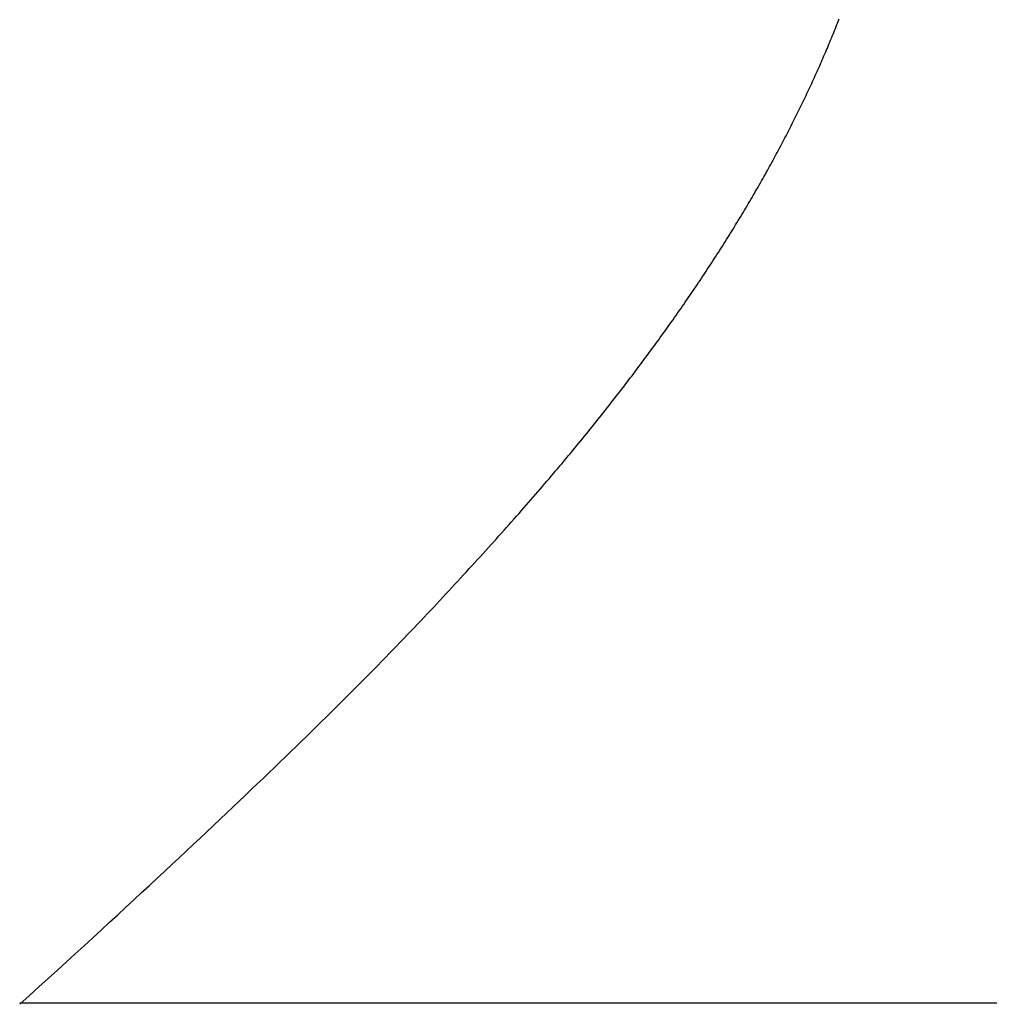
# Model space of a CAD drawing. Extents: x 0 to 60, y -1.5 to 81.5.
# Drawn here: x 16.3 to 16.3, y 40.5 to 40.5 of the extents above; entities that cross this region are included whole.
import ezdxf

# ---------------------------------------------------------------- set-up
doc = ezdxf.new("R2010")
doc.units = 0
doc.header["$MEASUREMENT"] = 0
doc.header["$PDMODE"] = 2
doc.layers.get('0').update_dxf_attribs({"linetype": 'CONTINUOUS'})
doc.layers.get('Defpoints').update_dxf_attribs({"linetype": 'CONTINUOUS'})
doc.layers.add('Dimension', color=2, linetype='CONTINUOUS', lineweight=15)
doc.layers.add('Object', color=7, linetype='CONTINUOUS', lineweight=30)
doc.styles.get("Standard").update_dxf_attribs({"font": 'arial.ttf'})
doc.dimstyles.new('Nabco Dimension Arch Style - Autocad', dxfattribs={"dimscale": 6, "dimtxt": 0.125, "dimasz": 0.125, "dimexe": 0.04, "dimexo": 0.04, "dimgap": 0.04, "dimtad": 0, "dimdec": 4, "dimzin": 4, "dimdsep": 46, "dimlunit": 5, "dimtxsty": 'Standard', "dimcen": 0, "dimclrd": 256, "dimclre": 256, "dimclrt": 256, "dimadec": 1, "dimazin": 1, "dimtm": 1e-09, "dimtfac": 1, "dimtdec": 4, "dimtofl": 0, "dimtmove": 0, "dimatfit": 3, "dimfxl": 0, "dimfrac": 2, "dimtolj": 1, "dimtzin": 4, "dimlwd": -1, "dimlwe": -1, "dimarcsym": 0})

# ---------------------------------------------------------------- blocks, each defined once
blk = doc.blocks.new('GLSTOP')
for p, q in [((-0.400353, 0.187084), (-0.400146, 0.186896)), ((-0.400353, 0.187084), (-0.400146, 0.186896)), ((-0.243337, 0.18706), (-0.400353, 0.18706)), ((-0.400146, 0.186896), (-0.399942, 0.186711)), ((-0.400146, 0.186896), (-0.399942, 0.186711)), ((-0.399942, 0.186711), (-0.399741, 0.186528)), ((-0.399942, 0.186711), (-0.399741, 0.186528)), ((-0.399741, 0.186528), (-0.399543, 0.186347)), ((-0.399741, 0.186528), (-0.399543, 0.186347)), ((-0.399543, 0.186347), (-0.399348, 0.186169)), ((-0.399543, 0.186347), (-0.399348, 0.186169)), ((-0.399348, 0.186169), (-0.399156, 0.185994)), ((-0.399348, 0.186169), (-0.399156, 0.185994)), ((-0.399156, 0.185994), (-0.398967, 0.185821)), ((-0.399156, 0.185994), (-0.398967, 0.185821)), ((-0.398967, 0.185821), (-0.398781, 0.18565)), ((-0.398967, 0.185821), (-0.398781, 0.18565)), ((-0.398781, 0.18565), (-0.398598, 0.185482)), ((-0.398781, 0.18565), (-0.398598, 0.185482)), ((-0.398598, 0.185482), (-0.398418, 0.185316)), ((-0.398598, 0.185482), (-0.398418, 0.185316)), ((-0.398418, 0.185316), (-0.39824, 0.185152)), ((-0.398418, 0.185316), (-0.39824, 0.185152)), ((-0.39824, 0.185152), (-0.398065, 0.184991)), ((-0.39824, 0.185152), (-0.398065, 0.184991)), ((-0.398065, 0.184991), (-0.397893, 0.184832)), ((-0.398065, 0.184991), (-0.397893, 0.184832)), ((-0.397893, 0.184832), (-0.397724, 0.184676)), ((-0.397893, 0.184832), (-0.397724, 0.184676)), ((-0.397724, 0.184676), (-0.397558, 0.184521)), ((-0.397724, 0.184676), (-0.397558, 0.184521)), ((-0.397558, 0.184521), (-0.397394, 0.184369)), ((-0.397558, 0.184521), (-0.397394, 0.184369)), ((-0.397394, 0.184369), (-0.397232, 0.184219)), ((-0.397394, 0.184369), (-0.397232, 0.184219)), ((-0.397232, 0.184219), (-0.397074, 0.184071)), ((-0.397232, 0.184219), (-0.397074, 0.184071)), ((-0.397074, 0.184071), (-0.396917, 0.183925)), ((-0.397074, 0.184071), (-0.396917, 0.183925)), ((-0.396917, 0.183925), (-0.396764, 0.183781)), ((-0.396917, 0.183925), (-0.396764, 0.183781)), ((-0.396764, 0.183781), (-0.396612, 0.18364)), ((-0.396764, 0.183781), (-0.396612, 0.18364)), ((-0.396612, 0.18364), (-0.396464, 0.1835)), ((-0.396612, 0.18364), (-0.396464, 0.1835)), ((-0.396464, 0.1835), (-0.396317, 0.183363)), ((-0.396464, 0.1835), (-0.396317, 0.183363)), ((-0.396317, 0.183363), (-0.396173, 0.183227)), ((-0.396317, 0.183363), (-0.396173, 0.183227)), ((-0.396173, 0.183227), (-0.396032, 0.183093)), ((-0.396173, 0.183227), (-0.396032, 0.183093)), ((-0.396032, 0.183093), (-0.395892, 0.182962)), ((-0.396032, 0.183093), (-0.395892, 0.182962)), ((-0.395892, 0.182962), (-0.395755, 0.182832)), ((-0.395892, 0.182962), (-0.395755, 0.182832)), ((-0.395755, 0.182832), (-0.395621, 0.182704)), ((-0.395755, 0.182832), (-0.395621, 0.182704)), ((-0.395621, 0.182704), (-0.395488, 0.182578)), ((-0.395621, 0.182704), (-0.395488, 0.182578)), ((-0.395488, 0.182578), (-0.395358, 0.182453)), ((-0.395488, 0.182578), (-0.395358, 0.182453)), ((-0.395358, 0.182453), (-0.39523, 0.182331)), ((-0.395358, 0.182453), (-0.39523, 0.182331)), ((-0.39523, 0.182331), (-0.395104, 0.18221)), ((-0.39523, 0.182331), (-0.395104, 0.18221)), ((-0.395104, 0.18221), (-0.39498, 0.182091)), ((-0.395104, 0.18221), (-0.39498, 0.182091)), ((-0.39498, 0.182091), (-0.394858, 0.181974)), ((-0.39498, 0.182091), (-0.394858, 0.181974)), ((-0.394858, 0.181974), (-0.394738, 0.181858)), ((-0.394858, 0.181974), (-0.394738, 0.181858)), ((-0.394738, 0.181858), (-0.39462, 0.181744)), ((-0.394738, 0.181858), (-0.39462, 0.181744)), ((-0.39462, 0.181744), (-0.394504, 0.181632)), ((-0.39462, 0.181744), (-0.394504, 0.181632)), ((-0.394504, 0.181632), (-0.39439, 0.181521)), ((-0.394504, 0.181632), (-0.39439, 0.181521)), ((-0.39439, 0.181521), (-0.394278, 0.181412)), ((-0.39439, 0.181521), (-0.394278, 0.181412)), ((-0.394278, 0.181412), (-0.394167, 0.181305)), ((-0.394278, 0.181412), (-0.394167, 0.181305)), ((-0.394167, 0.181305), (-0.394059, 0.181199)), ((-0.394167, 0.181305), (-0.394059, 0.181199)), ((-0.394059, 0.181199), (-0.393952, 0.181094)), ((-0.394059, 0.181199), (-0.393952, 0.181094)), ((-0.393952, 0.181094), (-0.393847, 0.180991)), ((-0.393952, 0.181094), (-0.393847, 0.180991)), ((-0.393847, 0.180991), (-0.393744, 0.180889)), ((-0.393847, 0.180991), (-0.393744, 0.180889)), ((-0.393744, 0.180889), (-0.393642, 0.180789)), ((-0.393744, 0.180889), (-0.393642, 0.180789)), ((-0.393642, 0.180789), (-0.393543, 0.18069)), ((-0.393642, 0.180789), (-0.393543, 0.18069)), ((-0.393543, 0.18069), (-0.393444, 0.180593)), ((-0.393543, 0.18069), (-0.393444, 0.180593)), ((-0.393444, 0.180593), (-0.393348, 0.180496)), ((-0.393444, 0.180593), (-0.393348, 0.180496)), ((-0.393348, 0.180496), (-0.393253, 0.180401)), ((-0.393348, 0.180496), (-0.393253, 0.180401)), ((-0.393253, 0.180401), (-0.393159, 0.180308)), ((-0.393253, 0.180401), (-0.393159, 0.180308)), ((-0.393159, 0.180308), (-0.393067, 0.180215)), ((-0.393159, 0.180308), (-0.393067, 0.180215)), ((-0.393067, 0.180215), (-0.392976, 0.180124)), ((-0.393067, 0.180215), (-0.392976, 0.180124)), ((-0.392976, 0.180124), (-0.392887, 0.180034)), ((-0.392976, 0.180124), (-0.392887, 0.180034)), ((-0.392887, 0.180034), (-0.392799, 0.179945)), ((-0.392887, 0.180034), (-0.392799, 0.179945)), ((-0.392799, 0.179945), (-0.392713, 0.179858)), ((-0.392799, 0.179945), (-0.392713, 0.179858)), ((-0.392713, 0.179858), (-0.392628, 0.179771)), ((-0.392713, 0.179858), (-0.392628, 0.179771)), ((-0.392628, 0.179771), (-0.392544, 0.179686)), ((-0.392628, 0.179771), (-0.392544, 0.179686)), ((-0.392544, 0.179686), (-0.392462, 0.179601)), ((-0.392544, 0.179686), (-0.392462, 0.179601)), ((-0.392462, 0.179601), (-0.39238, 0.179518)), ((-0.392462, 0.179601), (-0.39238, 0.179518)), ((-0.39238, 0.179518), (-0.3923, 0.179435)), ((-0.39238, 0.179518), (-0.3923, 0.179435)), ((-0.3923, 0.179435), (-0.392221, 0.179354)), ((-0.3923, 0.179435), (-0.392221, 0.179354)), ((-0.392221, 0.179354), (-0.392143, 0.179273)), ((-0.392221, 0.179354), (-0.392143, 0.179273)), ((-0.392143, 0.179273), (-0.392067, 0.179194)), ((-0.392143, 0.179273), (-0.392067, 0.179194)), ((-0.392067, 0.179194), (-0.391991, 0.179115)), ((-0.392067, 0.179194), (-0.391991, 0.179115)), ((-0.391991, 0.179115), (-0.391916, 0.179037)), ((-0.391991, 0.179115), (-0.391916, 0.179037)), ((-0.391916, 0.179037), (-0.391843, 0.17896)), ((-0.391916, 0.179037), (-0.391843, 0.17896)), ((-0.391843, 0.17896), (-0.39177, 0.178884)), ((-0.391843, 0.17896), (-0.39177, 0.178884)), ((-0.39177, 0.178884), (-0.391699, 0.178809)), ((-0.39177, 0.178884), (-0.391699, 0.178809)), ((-0.391699, 0.178809), (-0.391628, 0.178734)), ((-0.391699, 0.178809), (-0.391628, 0.178734)), ((-0.391628, 0.178734), (-0.391558, 0.17866)), ((-0.391628, 0.178734), (-0.391558, 0.17866)), ((-0.391558, 0.17866), (-0.391489, 0.178587)), ((-0.391558, 0.17866), (-0.391489, 0.178587)), ((-0.391489, 0.178587), (-0.39142, 0.178514)), ((-0.391489, 0.178587), (-0.39142, 0.178514)), ((-0.39142, 0.178514), (-0.391353, 0.178442)), ((-0.39142, 0.178514), (-0.391353, 0.178442)), ((-0.391353, 0.178442), (-0.391286, 0.178371)), ((-0.391353, 0.178442), (-0.391286, 0.178371)), ((-0.391286, 0.178371), (-0.39122, 0.1783)), ((-0.391286, 0.178371), (-0.39122, 0.1783)), ((-0.39122, 0.1783), (-0.391155, 0.17823)), ((-0.39122, 0.1783), (-0.391155, 0.17823)), ((-0.391155, 0.17823), (-0.39109, 0.17816)), ((-0.391155, 0.17823), (-0.39109, 0.17816)), ((-0.39109, 0.17816), (-0.391026, 0.178091)), ((-0.39109, 0.17816), (-0.391026, 0.178091)), ((-0.391026, 0.178091), (-0.390962, 0.178022)), ((-0.391026, 0.178091), (-0.390962, 0.178022)), ((-0.390962, 0.178022), (-0.390899, 0.177954)), ((-0.390962, 0.178022), (-0.390899, 0.177954)), ((-0.390899, 0.177954), (-0.390836, 0.177886)), ((-0.390899, 0.177954), (-0.390836, 0.177886)), ((-0.390836, 0.177886), (-0.390774, 0.177819)), ((-0.390836, 0.177886), (-0.390774, 0.177819)), ((-0.390774, 0.177819), (-0.390713, 0.177752)), ((-0.390774, 0.177819), (-0.390713, 0.177752)), ((-0.390713, 0.177752), (-0.390652, 0.177685)), ((-0.390713, 0.177752), (-0.390652, 0.177685)), ((-0.390652, 0.177685), (-0.390591, 0.177619)), ((-0.390652, 0.177685), (-0.390591, 0.177619)), ((-0.390591, 0.177619), (-0.390531, 0.177553)), ((-0.390591, 0.177619), (-0.390531, 0.177553)), ((-0.390531, 0.177553), (-0.390471, 0.177488)), ((-0.390531, 0.177553), (-0.390471, 0.177488)), ((-0.390471, 0.177488), (-0.390412, 0.177423)), ((-0.390471, 0.177488), (-0.390412, 0.177423)), ((-0.390412, 0.177423), (-0.390353, 0.177359)), ((-0.390412, 0.177423), (-0.390353, 0.177359)), ((-0.390353, 0.177359), (-0.390295, 0.177294)), ((-0.390353, 0.177359), (-0.390295, 0.177294)), ((-0.390295, 0.177294), (-0.390237, 0.17723)), ((-0.390295, 0.177294), (-0.390237, 0.17723)), ((-0.390237, 0.17723), (-0.39018, 0.177167)), ((-0.390237, 0.17723), (-0.39018, 0.177167)), ((-0.39018, 0.177167), (-0.390123, 0.177104)), ((-0.39018, 0.177167), (-0.390123, 0.177104)), ((-0.390123, 0.177104), (-0.390067, 0.177041)), ((-0.390123, 0.177104), (-0.390067, 0.177041)), ((-0.390067, 0.177041), (-0.390011, 0.176979)), ((-0.390067, 0.177041), (-0.390011, 0.176979)), ((-0.390011, 0.176979), (-0.389955, 0.176917)), ((-0.390011, 0.176979), (-0.389955, 0.176917)), ((-0.389955, 0.176917), (-0.3899, 0.176855)), ((-0.389955, 0.176917), (-0.3899, 0.176855)), ((-0.3899, 0.176855), (-0.389846, 0.176794)), ((-0.3899, 0.176855), (-0.389846, 0.176794)), ((-0.389846, 0.176794), (-0.389791, 0.176733)), ((-0.389846, 0.176794), (-0.389791, 0.176733)), ((-0.389791, 0.176733), (-0.389737, 0.176672)), ((-0.389791, 0.176733), (-0.389737, 0.176672)), ((-0.389737, 0.176672), (-0.389684, 0.176612)), ((-0.389737, 0.176672), (-0.389684, 0.176612)), ((-0.389684, 0.176612), (-0.389631, 0.176552)), ((-0.389684, 0.176612), (-0.389631, 0.176552)), ((-0.389631, 0.176552), (-0.389578, 0.176492)), ((-0.389631, 0.176552), (-0.389578, 0.176492)), ((-0.389578, 0.176492), (-0.389526, 0.176433)), ((-0.389578, 0.176492), (-0.389526, 0.176433)), ((-0.389526, 0.176433), (-0.389474, 0.176374)), ((-0.389526, 0.176433), (-0.389474, 0.176374)), ((-0.389474, 0.176374), (-0.389423, 0.176315)), ((-0.389474, 0.176374), (-0.389423, 0.176315)), ((-0.389423, 0.176315), (-0.389372, 0.176257)), ((-0.389423, 0.176315), (-0.389372, 0.176257)), ((-0.389372, 0.176257), (-0.389321, 0.176198)), ((-0.389372, 0.176257), (-0.389321, 0.176198)), ((-0.389321, 0.176198), (-0.389271, 0.176141)), ((-0.389321, 0.176198), (-0.389271, 0.176141)), ((-0.389271, 0.176141), (-0.389221, 0.176083)), ((-0.389271, 0.176141), (-0.389221, 0.176083)), ((-0.389221, 0.176083), (-0.389172, 0.176026)), ((-0.389221, 0.176083), (-0.389172, 0.176026)), ((-0.389172, 0.176026), (-0.389122, 0.175969)), ((-0.389172, 0.176026), (-0.389122, 0.175969)), ((-0.389122, 0.175969), (-0.389074, 0.175912)), ((-0.389122, 0.175969), (-0.389074, 0.175912)), ((-0.389074, 0.175912), (-0.389025, 0.175856)), ((-0.389074, 0.175912), (-0.389025, 0.175856)), ((-0.389025, 0.175856), (-0.388977, 0.175799)), ((-0.389025, 0.175856), (-0.388977, 0.175799)), ((-0.388977, 0.175799), (-0.388929, 0.175744)), ((-0.388977, 0.175799), (-0.388929, 0.175744)), ((-0.388929, 0.175744), (-0.388882, 0.175688)), ((-0.388929, 0.175744), (-0.388882, 0.175688)), ((-0.388882, 0.175688), (-0.388835, 0.175632)), ((-0.388882, 0.175688), (-0.388835, 0.175632)), ((-0.388835, 0.175632), (-0.388788, 0.175577)), ((-0.388835, 0.175632), (-0.388788, 0.175577)), ((-0.388788, 0.175577), (-0.388742, 0.175522)), ((-0.388788, 0.175577), (-0.388742, 0.175522)), ((-0.388742, 0.175522), (-0.388696, 0.175468)), ((-0.388742, 0.175522), (-0.388696, 0.175468)), ((-0.388696, 0.175468), (-0.38865, 0.175413)), ((-0.388696, 0.175468), (-0.38865, 0.175413)), ((-0.38865, 0.175413), (-0.388604, 0.175359)), ((-0.38865, 0.175413), (-0.388604, 0.175359)), ((-0.388604, 0.175359), (-0.388559, 0.175305)), ((-0.388604, 0.175359), (-0.388559, 0.175305)), ((-0.388559, 0.175305), (-0.388514, 0.175251)), ((-0.388559, 0.175305), (-0.388514, 0.175251)), ((-0.388514, 0.175251), (-0.38847, 0.175198)), ((-0.388514, 0.175251), (-0.38847, 0.175198)), ((-0.38847, 0.175198), (-0.388426, 0.175144)), ((-0.38847, 0.175198), (-0.388426, 0.175144)), ((-0.388426, 0.175144), (-0.388382, 0.175091)), ((-0.388426, 0.175144), (-0.388382, 0.175091)), ((-0.388382, 0.175091), (-0.388338, 0.175038)), ((-0.388382, 0.175091), (-0.388338, 0.175038)), ((-0.388338, 0.175038), (-0.388295, 0.174986)), ((-0.388338, 0.175038), (-0.388295, 0.174986)), ((-0.388295, 0.174986), (-0.388251, 0.174933)), ((-0.388295, 0.174986), (-0.388251, 0.174933)), ((-0.388251, 0.174933), (-0.388209, 0.174881)), ((-0.388251, 0.174933), (-0.388209, 0.174881)), ((-0.388209, 0.174881), (-0.388166, 0.174829)), ((-0.388209, 0.174881), (-0.388166, 0.174829)), ((-0.388166, 0.174829), (-0.388124, 0.174777)), ((-0.388166, 0.174829), (-0.388124, 0.174777)), ((-0.388124, 0.174777), (-0.388082, 0.174725)), ((-0.388124, 0.174777), (-0.388082, 0.174725)), ((-0.388082, 0.174725), (-0.38804, 0.174673)), ((-0.388082, 0.174725), (-0.38804, 0.174673)), ((-0.38804, 0.174673), (-0.387998, 0.174622)), ((-0.38804, 0.174673), (-0.387998, 0.174622)), ((-0.387998, 0.174622), (-0.387957, 0.17457)), ((-0.387998, 0.174622), (-0.387957, 0.17457)), ((-0.387957, 0.17457), (-0.387916, 0.174519)), ((-0.387957, 0.17457), (-0.387916, 0.174519)), ((-0.387916, 0.174519), (-0.387875, 0.174468)), ((-0.387916, 0.174519), (-0.387875, 0.174468)), ((-0.387875, 0.174468), (-0.387835, 0.174417)), ((-0.387875, 0.174468), (-0.387835, 0.174417)), ((-0.387835, 0.174417), (-0.387794, 0.174367)), ((-0.387835, 0.174417), (-0.387794, 0.174367)), ((-0.387794, 0.174367), (-0.387754, 0.174316)), ((-0.387794, 0.174367), (-0.387754, 0.174316)), ((-0.387754, 0.174316), (-0.387714, 0.174265)), ((-0.387754, 0.174316), (-0.387714, 0.174265)), ((-0.387714, 0.174265), (-0.387674, 0.174215)), ((-0.387714, 0.174265), (-0.387674, 0.174215)), ((-0.387674, 0.174215), (-0.387635, 0.174165)), ((-0.387674, 0.174215), (-0.387635, 0.174165)), ((-0.387635, 0.174165), (-0.387596, 0.174115)), ((-0.387635, 0.174165), (-0.387596, 0.174115)), ((-0.387596, 0.174115), (-0.387557, 0.174065)), ((-0.387596, 0.174115), (-0.387557, 0.174065)), ((-0.387557, 0.174065), (-0.387518, 0.174015)), ((-0.387557, 0.174065), (-0.387518, 0.174015)), ((-0.387518, 0.174015), (-0.387479, 0.173965)), ((-0.387518, 0.174015), (-0.387479, 0.173965)), ((-0.387479, 0.173965), (-0.38744, 0.173916)), ((-0.387479, 0.173965), (-0.38744, 0.173916)), ((-0.38744, 0.173916), (-0.387402, 0.173866)), ((-0.38744, 0.173916), (-0.387402, 0.173866)), ((-0.387402, 0.173866), (-0.387364, 0.173817)), ((-0.387402, 0.173866), (-0.387364, 0.173817)), ((-0.387364, 0.173817), (-0.387326, 0.173767)), ((-0.387364, 0.173817), (-0.387326, 0.173767)), ((-0.387326, 0.173767), (-0.387288, 0.173718)), ((-0.387326, 0.173767), (-0.387288, 0.173718)), ((-0.387288, 0.173718), (-0.387251, 0.173669)), ((-0.387288, 0.173718), (-0.387251, 0.173669)), ((-0.387251, 0.173669), (-0.387213, 0.17362)), ((-0.387251, 0.173669), (-0.387213, 0.17362)), ((-0.387213, 0.17362), (-0.387176, 0.173571)), ((-0.387213, 0.17362), (-0.387176, 0.173571)), ((-0.387176, 0.173571), (-0.387139, 0.173522)), ((-0.387176, 0.173571), (-0.387139, 0.173522)), ((-0.387139, 0.173522), (-0.387101, 0.173473)), ((-0.387139, 0.173522), (-0.387101, 0.173473)), ((-0.387101, 0.173473), (-0.387065, 0.173424)), ((-0.387101, 0.173473), (-0.387065, 0.173424)), ((-0.387065, 0.173424), (-0.387028, 0.173375)), ((-0.387065, 0.173424), (-0.387028, 0.173375)), ((-0.387028, 0.173375), (-0.386991, 0.173326)), ((-0.387028, 0.173375), (-0.386991, 0.173326)), ((-0.386991, 0.173326), (-0.386955, 0.173277)), ((-0.386991, 0.173326), (-0.386955, 0.173277)), ((-0.386955, 0.173277), (-0.386918, 0.173229)), ((-0.386955, 0.173277), (-0.386918, 0.173229)), ((-0.386918, 0.173229), (-0.386882, 0.17318)), ((-0.386918, 0.173229), (-0.386882, 0.17318)), ((-0.386882, 0.17318), (-0.386846, 0.173132)), ((-0.386882, 0.17318), (-0.386846, 0.173132)), ((-0.386846, 0.173132), (-0.38681, 0.173083)), ((-0.386846, 0.173132), (-0.38681, 0.173083)), ((-0.38681, 0.173083), (-0.386774, 0.173035)), ((-0.38681, 0.173083), (-0.386774, 0.173035)), ((-0.386774, 0.173035), (-0.386739, 0.172986)), ((-0.386774, 0.173035), (-0.386739, 0.172986)), ((-0.386739, 0.172986), (-0.386703, 0.172938)), ((-0.386739, 0.172986), (-0.386703, 0.172938)), ((-0.386703, 0.172938), (-0.386668, 0.17289)), ((-0.386703, 0.172938), (-0.386668, 0.17289)), ((-0.386668, 0.17289), (-0.386633, 0.172841)), ((-0.386668, 0.17289), (-0.386633, 0.172841)), ((-0.386633, 0.172841), (-0.386598, 0.172793)), ((-0.386633, 0.172841), (-0.386598, 0.172793)), ((-0.386598, 0.172793), (-0.386563, 0.172745)), ((-0.386598, 0.172793), (-0.386563, 0.172745)), ((-0.386563, 0.172745), (-0.386528, 0.172697)), ((-0.386563, 0.172745), (-0.386528, 0.172697)), ((-0.386528, 0.172697), (-0.386493, 0.172649)), ((-0.386528, 0.172697), (-0.386493, 0.172649)), ((-0.386493, 0.172649), (-0.386459, 0.172601)), ((-0.386493, 0.172649), (-0.386459, 0.172601)), ((-0.386459, 0.172601), (-0.386424, 0.172553)), ((-0.386459, 0.172601), (-0.386424, 0.172553)), ((-0.386424, 0.172553), (-0.38639, 0.172505)), ((-0.386424, 0.172553), (-0.38639, 0.172505)), ((-0.38639, 0.172505), (-0.386356, 0.172457)), ((-0.38639, 0.172505), (-0.386356, 0.172457)), ((-0.386356, 0.172457), (-0.386322, 0.17241)), ((-0.386356, 0.172457), (-0.386322, 0.17241)), ((-0.386322, 0.17241), (-0.386288, 0.172362)), ((-0.386322, 0.17241), (-0.386288, 0.172362)), ((-0.386288, 0.172362), (-0.386254, 0.172314)), ((-0.386288, 0.172362), (-0.386254, 0.172314)), ((-0.386254, 0.172314), (-0.386221, 0.172267)), ((-0.386254, 0.172314), (-0.386221, 0.172267)), ((-0.386221, 0.172267), (-0.386187, 0.172219)), ((-0.386221, 0.172267), (-0.386187, 0.172219)), ((-0.386187, 0.172219), (-0.386154, 0.172172)), ((-0.386187, 0.172219), (-0.386154, 0.172172)), ((-0.386154, 0.172172), (-0.386121, 0.172124)), ((-0.386154, 0.172172), (-0.386121, 0.172124)), ((-0.386121, 0.172124), (-0.386088, 0.172077)), ((-0.386121, 0.172124), (-0.386088, 0.172077)), ((-0.386088, 0.172077), (-0.386055, 0.172029)), ((-0.386088, 0.172077), (-0.386055, 0.172029)), ((-0.386055, 0.172029), (-0.386022, 0.171982)), ((-0.386055, 0.172029), (-0.386022, 0.171982)), ((-0.386022, 0.171982), (-0.385989, 0.171935)), ((-0.386022, 0.171982), (-0.385989, 0.171935)), ((-0.385989, 0.171935), (-0.385957, 0.171888)), ((-0.385989, 0.171935), (-0.385957, 0.171888)), ((-0.385957, 0.171888), (-0.385925, 0.171841)), ((-0.385957, 0.171888), (-0.385925, 0.171841)), ((-0.385925, 0.171841), (-0.385892, 0.171793)), ((-0.385925, 0.171841), (-0.385892, 0.171793)), ((-0.385892, 0.171793), (-0.38586, 0.171746)), ((-0.385892, 0.171793), (-0.38586, 0.171746)), ((-0.38586, 0.171746), (-0.385828, 0.171699)), ((-0.38586, 0.171746), (-0.385828, 0.171699)), ((-0.385828, 0.171699), (-0.385796, 0.171652)), ((-0.385828, 0.171699), (-0.385796, 0.171652)), ((-0.385796, 0.171652), (-0.385765, 0.171606)), ((-0.385796, 0.171652), (-0.385765, 0.171606)), ((-0.385765, 0.171606), (-0.385733, 0.171559)), ((-0.385765, 0.171606), (-0.385733, 0.171559)), ((-0.385733, 0.171559), (-0.385702, 0.171512)), ((-0.385733, 0.171559), (-0.385702, 0.171512)), ((-0.385702, 0.171512), (-0.38567, 0.171465)), ((-0.385702, 0.171512), (-0.38567, 0.171465)), ((-0.38567, 0.171465), (-0.385639, 0.171418)), ((-0.38567, 0.171465), (-0.385639, 0.171418)), ((-0.385639, 0.171418), (-0.385608, 0.171372)), ((-0.385639, 0.171418), (-0.385608, 0.171372)), ((-0.385608, 0.171372), (-0.385577, 0.171325)), ((-0.385608, 0.171372), (-0.385577, 0.171325)), ((-0.385577, 0.171325), (-0.385546, 0.171279)), ((-0.385577, 0.171325), (-0.385546, 0.171279)), ((-0.385546, 0.171279), (-0.385516, 0.171232)), ((-0.385546, 0.171279), (-0.385516, 0.171232)), ((-0.385516, 0.171232), (-0.385485, 0.171186)), ((-0.385516, 0.171232), (-0.385485, 0.171186)), ((-0.385485, 0.171186), (-0.385455, 0.171139)), ((-0.385485, 0.171186), (-0.385455, 0.171139)), ((-0.385455, 0.171139), (-0.385425, 0.171093)), ((-0.385455, 0.171139), (-0.385425, 0.171093)), ((-0.385425, 0.171093), (-0.385394, 0.171046)), ((-0.385425, 0.171093), (-0.385394, 0.171046)), ((-0.385394, 0.171046), (-0.385364, 0.171)), ((-0.385394, 0.171046), (-0.385364, 0.171)), ((-0.385364, 0.171), (-0.385335, 0.170954)), ((-0.385364, 0.171), (-0.385335, 0.170954)), ((-0.385335, 0.170954), (-0.385305, 0.170908)), ((-0.385335, 0.170954), (-0.385305, 0.170908)), ((-0.385305, 0.170908), (-0.385275, 0.170862)), ((-0.385305, 0.170908), (-0.385275, 0.170862)), ((-0.385275, 0.170862), (-0.385246, 0.170815)), ((-0.385275, 0.170862), (-0.385246, 0.170815)), ((-0.385246, 0.170815), (-0.385216, 0.170769)), ((-0.385246, 0.170815), (-0.385216, 0.170769)), ((-0.385216, 0.170769), (-0.385187, 0.170723)), ((-0.385216, 0.170769), (-0.385187, 0.170723)), ((-0.385187, 0.170723), (-0.385158, 0.170677)), ((-0.385187, 0.170723), (-0.385158, 0.170677)), ((-0.385158, 0.170677), (-0.385129, 0.170631)), ((-0.385158, 0.170677), (-0.385129, 0.170631)), ((-0.385129, 0.170631), (-0.3851, 0.170586)), ((-0.385129, 0.170631), (-0.3851, 0.170586)), ((-0.3851, 0.170586), (-0.385071, 0.17054)), ((-0.3851, 0.170586), (-0.385071, 0.17054)), ((-0.385071, 0.17054), (-0.385043, 0.170494)), ((-0.385071, 0.17054), (-0.385043, 0.170494)), ((-0.385043, 0.170494), (-0.385014, 0.170448)), ((-0.385043, 0.170494), (-0.385014, 0.170448)), ((-0.385014, 0.170448), (-0.384986, 0.170403)), ((-0.385014, 0.170448), (-0.384986, 0.170403)), ((-0.384986, 0.170403), (-0.384958, 0.170357)), ((-0.384986, 0.170403), (-0.384958, 0.170357)), ((-0.384958, 0.170357), (-0.38493, 0.170311)), ((-0.384958, 0.170357), (-0.38493, 0.170311)), ((-0.38493, 0.170311), (-0.384902, 0.170266)), ((-0.38493, 0.170311), (-0.384902, 0.170266)), ((-0.384902, 0.170266), (-0.384874, 0.17022)), ((-0.384902, 0.170266), (-0.384874, 0.17022)), ((-0.384874, 0.17022), (-0.384846, 0.170175)), ((-0.384874, 0.17022), (-0.384846, 0.170175)), ((-0.384846, 0.170175), (-0.384818, 0.170129)), ((-0.384846, 0.170175), (-0.384818, 0.170129)), ((-0.384818, 0.170129), (-0.384791, 0.170084)), ((-0.384818, 0.170129), (-0.384791, 0.170084)), ((-0.384791, 0.170084), (-0.384764, 0.170039)), ((-0.384791, 0.170084), (-0.384764, 0.170039)), ((-0.384764, 0.170039), (-0.384736, 0.169993)), ((-0.384764, 0.170039), (-0.384736, 0.169993)), ((-0.384736, 0.169993), (-0.384709, 0.169948)), ((-0.384736, 0.169993), (-0.384709, 0.169948)), ((-0.384709, 0.169948), (-0.384682, 0.169903)), ((-0.384709, 0.169948), (-0.384682, 0.169903)), ((-0.384682, 0.169903), (-0.384655, 0.169858)), ((-0.384682, 0.169903), (-0.384655, 0.169858)), ((-0.384655, 0.169858), (-0.384629, 0.169812)), ((-0.384655, 0.169858), (-0.384629, 0.169812)), ((-0.384629, 0.169812), (-0.384602, 0.169767)), ((-0.384629, 0.169812), (-0.384602, 0.169767)), ((-0.384602, 0.169767), (-0.384576, 0.169722)), ((-0.384602, 0.169767), (-0.384576, 0.169722)), ((-0.384576, 0.169722), (-0.384549, 0.169677)), ((-0.384576, 0.169722), (-0.384549, 0.169677)), ((-0.384549, 0.169677), (-0.384523, 0.169632)), ((-0.384549, 0.169677), (-0.384523, 0.169632)), ((-0.384523, 0.169632), (-0.384497, 0.169587)), ((-0.384523, 0.169632), (-0.384497, 0.169587)), ((-0.384497, 0.169587), (-0.384471, 0.169543)), ((-0.384497, 0.169587), (-0.384471, 0.169543)), ((-0.384471, 0.169543), (-0.384445, 0.169498)), ((-0.384471, 0.169543), (-0.384445, 0.169498)), ((-0.384445, 0.169498), (-0.384419, 0.169453)), ((-0.384445, 0.169498), (-0.384419, 0.169453)), ((-0.384419, 0.169453), (-0.384394, 0.169408)), ((-0.384419, 0.169453), (-0.384394, 0.169408)), ((-0.384394, 0.169408), (-0.384368, 0.169363)), ((-0.384394, 0.169408), (-0.384368, 0.169363)), ((-0.384368, 0.169363), (-0.384343, 0.169319)), ((-0.384368, 0.169363), (-0.384343, 0.169319)), ((-0.384343, 0.169319), (-0.384318, 0.169274)), ((-0.384343, 0.169319), (-0.384318, 0.169274)), ((-0.384318, 0.169274), (-0.384292, 0.169229)), ((-0.384318, 0.169274), (-0.384292, 0.169229)), ((-0.384292, 0.169229), (-0.384267, 0.169185)), ((-0.384292, 0.169229), (-0.384267, 0.169185)), ((-0.384267, 0.169185), (-0.384242, 0.16914)), ((-0.384267, 0.169185), (-0.384242, 0.16914)), ((-0.384242, 0.16914), (-0.384218, 0.169096)), ((-0.384242, 0.16914), (-0.384218, 0.169096)), ((-0.384218, 0.169096), (-0.384193, 0.169051)), ((-0.384218, 0.169096), (-0.384193, 0.169051)), ((-0.384193, 0.169051), (-0.384168, 0.169007)), ((-0.384193, 0.169051), (-0.384168, 0.169007)), ((-0.384168, 0.169007), (-0.384144, 0.168963)), ((-0.384168, 0.169007), (-0.384144, 0.168963)), ((-0.384144, 0.168963), (-0.38412, 0.168918)), ((-0.384144, 0.168963), (-0.38412, 0.168918)), ((-0.38412, 0.168918), (-0.384095, 0.168874)), ((-0.38412, 0.168918), (-0.384095, 0.168874)), ((-0.384095, 0.168874), (-0.384071, 0.16883)), ((-0.384095, 0.168874), (-0.384071, 0.16883)), ((-0.384071, 0.16883), (-0.384047, 0.168786)), ((-0.384071, 0.16883), (-0.384047, 0.168786)), ((-0.384047, 0.168786), (-0.384024, 0.168741)), ((-0.384047, 0.168786), (-0.384024, 0.168741)), ((-0.384024, 0.168741), (-0.384, 0.168697)), ((-0.384024, 0.168741), (-0.384, 0.168697)), ((-0.384, 0.168697), (-0.383976, 0.168653)), ((-0.384, 0.168697), (-0.383976, 0.168653)), ((-0.383976, 0.168653), (-0.383953, 0.168609)), ((-0.383976, 0.168653), (-0.383953, 0.168609)), ((-0.383953, 0.168609), (-0.383929, 0.168565)), ((-0.383953, 0.168609), (-0.383929, 0.168565)), ((-0.383929, 0.168565), (-0.383906, 0.168521)), ((-0.383929, 0.168565), (-0.383906, 0.168521)), ((-0.383906, 0.168521), (-0.383883, 0.168477)), ((-0.383906, 0.168521), (-0.383883, 0.168477)), ((-0.383883, 0.168477), (-0.38386, 0.168433)), ((-0.383883, 0.168477), (-0.38386, 0.168433)), ((-0.38386, 0.168433), (-0.383837, 0.168389)), ((-0.38386, 0.168433), (-0.383837, 0.168389)), ((-0.383837, 0.168389), (-0.383814, 0.168346)), ((-0.383837, 0.168389), (-0.383814, 0.168346)), ((-0.383814, 0.168346), (-0.383792, 0.168302)), ((-0.383814, 0.168346), (-0.383792, 0.168302)), ((-0.383792, 0.168302), (-0.383769, 0.168258)), ((-0.383792, 0.168302), (-0.383769, 0.168258)), ((-0.383769, 0.168258), (-0.383747, 0.168214)), ((-0.383769, 0.168258), (-0.383747, 0.168214)), ((-0.383747, 0.168214), (-0.383724, 0.168171)), ((-0.383747, 0.168214), (-0.383724, 0.168171)), ((-0.383724, 0.168171), (-0.383702, 0.168127)), ((-0.383724, 0.168171), (-0.383702, 0.168127)), ((-0.383702, 0.168127), (-0.38368, 0.168083)), ((-0.383702, 0.168127), (-0.38368, 0.168083)), ((-0.38368, 0.168083), (-0.383658, 0.16804)), ((-0.38368, 0.168083), (-0.383658, 0.16804)), ((-0.383658, 0.16804), (-0.383636, 0.167996)), ((-0.383658, 0.16804), (-0.383636, 0.167996)), ((-0.383636, 0.167996), (-0.383614, 0.167953)), ((-0.383636, 0.167996), (-0.383614, 0.167953)), ((-0.383614, 0.167953), (-0.383593, 0.167909)), ((-0.383614, 0.167953), (-0.383593, 0.167909)), ((-0.383593, 0.167909), (-0.383571, 0.167866)), ((-0.383593, 0.167909), (-0.383571, 0.167866)), ((-0.383571, 0.167866), (-0.38355, 0.167822)), ((-0.383571, 0.167866), (-0.38355, 0.167822)), ((-0.38355, 0.167822), (-0.383528, 0.167779)), ((-0.38355, 0.167822), (-0.383528, 0.167779)), ((-0.383528, 0.167779), (-0.383507, 0.167736)), ((-0.383528, 0.167779), (-0.383507, 0.167736)), ((-0.383507, 0.167736), (-0.383486, 0.167692)), ((-0.383507, 0.167736), (-0.383486, 0.167692)), ((-0.383486, 0.167692), (-0.383465, 0.167649)), ((-0.383486, 0.167692), (-0.383465, 0.167649)), ((-0.383465, 0.167649), (-0.383444, 0.167606)), ((-0.383465, 0.167649), (-0.383444, 0.167606)), ((-0.383444, 0.167606), (-0.383423, 0.167563)), ((-0.383444, 0.167606), (-0.383423, 0.167563)), ((-0.383423, 0.167563), (-0.383403, 0.16752)), ((-0.383423, 0.167563), (-0.383403, 0.16752)), ((-0.383403, 0.16752), (-0.383382, 0.167476)), ((-0.383403, 0.16752), (-0.383382, 0.167476)), ((-0.383382, 0.167476), (-0.383362, 0.167433)), ((-0.383382, 0.167476), (-0.383362, 0.167433)), ((-0.383362, 0.167433), (-0.383342, 0.16739)), ((-0.383362, 0.167433), (-0.383342, 0.16739)), ((-0.383342, 0.16739), (-0.383321, 0.167347)), ((-0.383342, 0.16739), (-0.383321, 0.167347)), ((-0.383321, 0.167347), (-0.383301, 0.167304)), ((-0.383321, 0.167347), (-0.383301, 0.167304)), ((-0.383301, 0.167304), (-0.383281, 0.167261)), ((-0.383301, 0.167304), (-0.383281, 0.167261)), ((-0.383281, 0.167261), (-0.383261, 0.167218)), ((-0.383281, 0.167261), (-0.383261, 0.167218)), ((-0.383261, 0.167218), (-0.383242, 0.167175)), ((-0.383261, 0.167218), (-0.383242, 0.167175)), ((-0.383242, 0.167175), (-0.383222, 0.167133)), ((-0.383242, 0.167175), (-0.383222, 0.167133)), ((-0.383222, 0.167133), (-0.383202, 0.16709)), ((-0.383222, 0.167133), (-0.383202, 0.16709)), ((-0.383202, 0.16709), (-0.383183, 0.167047)), ((-0.383202, 0.16709), (-0.383183, 0.167047)), ((-0.383183, 0.167047), (-0.383164, 0.167004)), ((-0.383183, 0.167047), (-0.383164, 0.167004)), ((-0.383164, 0.167004), (-0.383144, 0.166961)), ((-0.383164, 0.167004), (-0.383144, 0.166961)), ((-0.383144, 0.166961), (-0.383125, 0.166919)), ((-0.383144, 0.166961), (-0.383125, 0.166919)), ((-0.383125, 0.166919), (-0.383106, 0.166876)), ((-0.383125, 0.166919), (-0.383106, 0.166876)), ((-0.383106, 0.166876), (-0.383087, 0.166833)), ((-0.383106, 0.166876), (-0.383087, 0.166833)), ((-0.383087, 0.166833), (-0.383069, 0.166791)), ((-0.383087, 0.166833), (-0.383069, 0.166791)), ((-0.383069, 0.166791), (-0.38305, 0.166748)), ((-0.383069, 0.166791), (-0.38305, 0.166748)), ((-0.38305, 0.166748), (-0.383031, 0.166705)), ((-0.38305, 0.166748), (-0.383031, 0.166705)), ((-0.383031, 0.166705), (-0.383013, 0.166663)), ((-0.383031, 0.166705), (-0.383013, 0.166663)), ((-0.383013, 0.166663), (-0.382995, 0.16662)), ((-0.383013, 0.166663), (-0.382995, 0.16662)), ((-0.382995, 0.16662), (-0.382976, 0.166578)), ((-0.382995, 0.16662), (-0.382976, 0.166578)), ((-0.382976, 0.166578), (-0.382958, 0.166536)), ((-0.382976, 0.166578), (-0.382958, 0.166536)), ((-0.382958, 0.166536), (-0.38294, 0.166493)), ((-0.382958, 0.166536), (-0.38294, 0.166493)), ((-0.38294, 0.166493), (-0.382922, 0.166451)), ((-0.38294, 0.166493), (-0.382922, 0.166451)), ((-0.382922, 0.166451), (-0.382904, 0.166408)), ((-0.382922, 0.166451), (-0.382904, 0.166408)), ((-0.382904, 0.166408), (-0.382887, 0.166366)), ((-0.382904, 0.166408), (-0.382887, 0.166366)), ((-0.382887, 0.166366), (-0.382869, 0.166324)), ((-0.382887, 0.166366), (-0.382869, 0.166324)), ((-0.382869, 0.166324), (-0.382852, 0.166281)), ((-0.382869, 0.166324), (-0.382852, 0.166281)), ((-0.382852, 0.166281), (-0.382834, 0.166239)), ((-0.382852, 0.166281), (-0.382834, 0.166239)), ((-0.382834, 0.166239), (-0.382817, 0.166197)), ((-0.382834, 0.166239), (-0.382817, 0.166197)), ((-0.382817, 0.166197), (-0.3828, 0.166155)), ((-0.382817, 0.166197), (-0.3828, 0.166155)), ((-0.3828, 0.166155), (-0.382783, 0.166113)), ((-0.3828, 0.166155), (-0.382783, 0.166113)), ((-0.382783, 0.166113), (-0.382766, 0.166071)), ((-0.382783, 0.166113), (-0.382766, 0.166071)), ((-0.382766, 0.166071), (-0.382749, 0.166028)), ((-0.382766, 0.166071), (-0.382749, 0.166028)), ((-0.382749, 0.166028), (-0.382732, 0.165986)), ((-0.382749, 0.166028), (-0.382732, 0.165986)), ((-0.382732, 0.165986), (-0.382715, 0.165944)), ((-0.382732, 0.165986), (-0.382715, 0.165944)), ((-0.382715, 0.165944), (-0.382699, 0.165902)), ((-0.382715, 0.165944), (-0.382699, 0.165902)), ((-0.382699, 0.165902), (-0.382682, 0.16586)), ((-0.382699, 0.165902), (-0.382682, 0.16586)), ((-0.382682, 0.16586), (-0.382666, 0.165818)), ((-0.382682, 0.16586), (-0.382666, 0.165818))]:
    blk.add_line(p, q)
blk = doc.blocks.new('STRIKE')
at = {"rotation": 180}
blk.add_blockref('GLSTOP', (-0.171974, -0.875307), dxfattribs=at)
blk = doc.blocks.new('*D28')
at = {"layer": 'Defpoints', "color": 0}
for p in [(24.0834823, 40.6896857), (24.0834823, 31.6522844), (6.5778684, 29.2738689)]:
    blk.add_point(p, dxfattribs=at)
at = {"layer": 'Dimension'}
for p, q in [((24.0834823, 40.4496857), (24.0834823, 31.4122844)), ((6.5778684, 29.5138689), (6.5778684, 31.8922844)), ((7.3278684, 31.6522844), (12.4922579, 31.6522844)), ((23.3334823, 31.6522844), (18.1690928, 31.6522844))]:
    blk.add_line(p, q, dxfattribs=at)
for points in [[(7.3278684, 31.7772844), (7.3278684, 31.5272844), (6.5778684, 31.6522844)], [(23.3334823, 31.7772844), (23.3334823, 31.5272844), (24.0834823, 31.6522844)]]:
    blk.add_solid(points, dxfattribs=at)
at = {"layer": 'Dimension', "insert": (15.3306753, 31.6522844), "char_height": 0.48, "attachment_point": 5}
blk.add_mtext('\\A1;DOOR OPENING', dxfattribs=at)

msp = doc.modelspace()

# ---------------------------------------------------------------- block references
at = {"layer": 'Object', "xscale": -0.25, "yscale": 0.25, "zscale": 0.25}
msp.add_blockref('STRIKE', (16.3527971, 40.7650471), dxfattribs=at)

# ---------------------------------------------------------------- dimensions: what is measured, and where the dimension line sits
at = {"layer": 'Dimension'}
dim = msp.add_linear_dim(base=(24.0834823, 31.6522844), p1=(6.5778684, 29.2738689), p2=(24.0834823, 40.6896857), angle=180, text='DOOR OPENING', dimstyle='Nabco Dimension Arch Style - Autocad', override={"dimtxt": 0.08, "dimpost": '\\X'}, dxfattribs=at)
dim.commit()
dim.dimension.update_dxf_attribs({"geometry": '*D28', "text_midpoint": (15.3306753, 31.6522844)})

doc.saveas('drawing.dxf')
